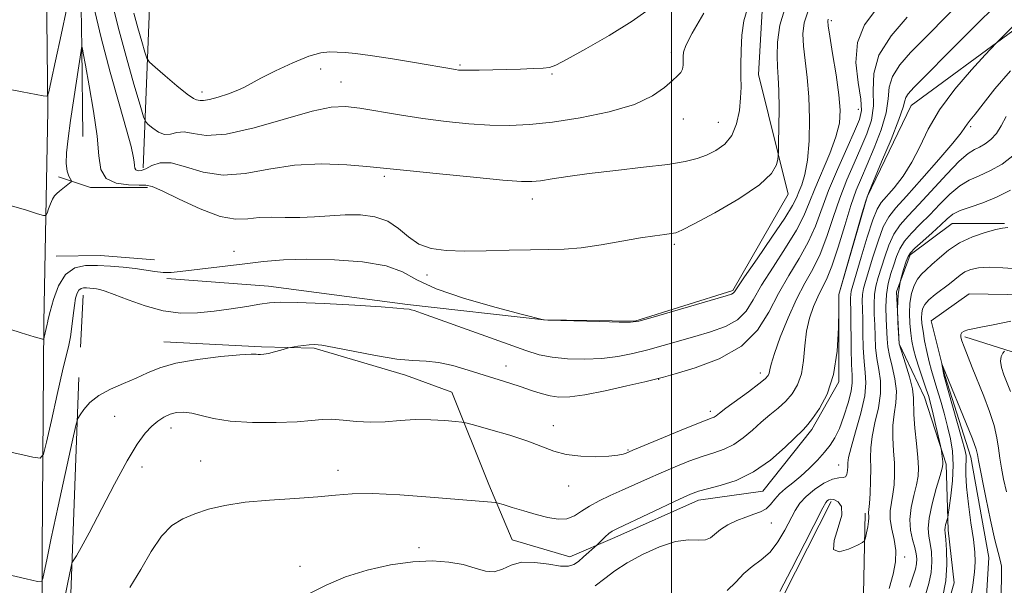
# Model space of a CAD drawing. Extents: x 2127300 to 2130200, y 354800 to 357700.
# Drawn here: x 2128372 to 2128565, y 356037 to 356148 of the extents above; entities that cross this region are included whole.
import ezdxf

# ---------------------------------------------------------------- set-up
doc = ezdxf.new("R2010")
doc.units = 0
doc.header["$MEASUREMENT"] = 0
doc.linetypes.add('rvrstm', pattern=[117.1, 50, -3.9, 0.5, -3.9, 0.5, -3.9, 0.5, -3.9, 50])
for name, color, linetype, lineweight in [('32000', 7, 'Continuous', 0), ('DTM HARD BREAKLINE', 7, 'Continuous', 0), ('DTM SPOT ELEVATION', 2, 'Continuous', 13), ('INDEX CONTOUR', 41, 'Continuous', 13), ('INTERMEDIATE CONTOUR', 44, 'Continuous', 0), ('STREAM - RIVER SINGLE LINE', 142, 'rvrstm', 0)]:
    doc.layers.add(name, color=color, linetype=linetype, lineweight=lineweight)

msp = doc.modelspace()

# ---------------------------------------------------------------- linework, layer by layer
at = {"layer": '32000', "flags": 128}
msp.add_lwpolyline([(2128500, 357500), (2128500, 355000)], dxfattribs=at)
at = {"layer": 'DTM HARD BREAKLINE'}
for points in [[(2128396.431, 356118.709, 898.485), (2128397.737, 356151.867, 904.015), (2128395.714, 356204.048, 911.225), (2128394.204, 356255.201, 916.685), (2128393.709, 356285.018, 922.075), (2128393.737, 356328.972, 925.925), (2128391.952, 356352.879, 925.855), (2128387.333, 356365.22, 925.015), (2128387.08, 356371.132, 924.665)], [(2128382.53, 356364.51, 919.62), (2128382.1, 356333.92, 916.7), (2128381.23, 356300.94, 912.7), (2128382.22, 356275.02, 910.76), (2128382.24, 356251.03, 908.68), (2128382.28, 356222.6, 904.91), (2128382.4, 356194.96, 901.54), (2128384, 356165.84, 898.27), (2128384.43, 356142.26, 895.97), (2128384.59, 356124.88, 894.96)], [(2128377.39, 356165.91, 901.41), (2128377.79, 356129.99, 897.72), (2128376.99, 356088.41, 894.28), (2128376.65, 356043.97, 890.5), (2128376.56, 356000.03, 887.14), (2128375.64, 355954.72, 883.34), (2128375.67, 355910.34, 880.09), (2128376.66, 355861.27, 876.35), (2128384.31, 355857.03, 874.05), (2128391.82, 355854.96, 873.22), (2128411.93, 355863.29, 872.34), (2128440.79, 355876.46, 871.59), (2128467.24, 355885.62, 870.8), (2128491.31, 355894.83, 870.4), (2128524.4, 355905.76, 870.54), (2128556.04, 355919.14, 871.4), (2128574.28, 355927.47, 871.4), (2128593.14, 355938.76, 873.26), (2128608.94, 355952.02, 875.78), (2128634.07, 355975.1, 879.2), (2128652.78, 355995.29, 882.12), (2128673.19, 356022.1, 885.84), (2128689.56, 356048.04, 889.5), (2128698.19, 356063.62, 890.53)], [(2128679.72, 356155.27, 876.8), (2128670.05, 356140.36, 876.2), (2128657.27, 356126.83, 875.5), (2128643.3, 356104.22, 875.5), (2128633.61, 356088.58, 876.94), (2128616.39, 356076.46, 877.95), (2128598.31, 356075.83, 877.13), (2128577.06, 356079.43, 874.42), (2128557.46, 356085.63, 870.32)], [(2128401.094, 356097.039, 893.725), (2128421.002, 356095.514, 892.675), (2128448.216, 356091.969, 892.185), (2128474.926, 356088.928, 894.005), (2128492.818, 356088.665, 894.075), (2128511.974, 356094.701, 894.215), (2128522.822, 356113.594, 895.335), (2128517.041, 356137.034, 897.365), (2128517.806, 356150.642, 897.295)], [(2128400.467, 356084.666, 890.785), (2128419.618, 356083.646, 890.225), (2128429.95, 356083.387, 889.805), (2128447.839, 356078.084, 889.525), (2128456.909, 356074.802, 888.685), (2128464.206, 356056.653, 886.585), (2128468.735, 356045.814, 884.765), (2128480.073, 356042.531, 884.625), (2128488.895, 356046.305, 883.575), (2128505.28, 356053.603, 883.435), (2128517.882, 356055.359, 883.155), (2128527.465, 356067.449, 883.645), (2128532.763, 356076.77, 883.995), (2128532.774, 356093.906, 883.995), (2128538.33, 356113.055, 883.925), (2128546.91, 356130.942, 883.225), (2128566.827, 356145.545, 881.755), (2128585.982, 356149.313, 879.725), (2128601.857, 356147.035, 879.585), (2128617.734, 356148.285, 879.725)], [(2128379.87, 356116.94, 896.28), (2128386.09, 356114.89, 895.61), (2128397.27, 356114.9, 895.75)], [(2128507.38, 355905.32, 868.52), (2128500.39, 355905.06, 868.79), (2128496.81, 355905.89, 869.36), (2128493.31, 355912.42, 869.36), (2128495.15, 355920.62, 869.44), (2128504.16, 355932.5, 869.52), (2128511, 355943.11, 869.52), (2128517.32, 355953.5, 869.23), (2128523.68, 355966.13, 869.23), (2128529.92, 355978.84, 869.96), (2128536.85, 355987.43, 869.42), (2128541.37, 355999.16, 869.11), (2128546.78, 356011.27, 869.11), (2128551.78, 356025.11, 869.11), (2128555.39, 356037.44, 869.37), (2128554.2, 356047.76, 869.58), (2128553.82, 356060.69, 871.73), (2128549.55, 356073.79, 872.85), (2128544.6, 356084.21, 874.01), (2128544.07, 356094.45, 873.8), (2128546.75, 356101.71, 873.73), (2128554.96, 356107.84, 873.13), (2128565.25, 356107.85, 872.21)], [(2128379.4, 356101.41, 894.81), (2128388.05, 356101.52, 894.81), (2128398.65, 356100.67, 894.81)], [(2128384.66, 356093.78, 891.35), (2128384.14, 356083.58, 891.17)], [(2128383.442, 355862.662, 874.405), (2128380.679, 355878.288, 877.065), (2128379.444, 355916.845, 879.865), (2128380.233, 355969.261, 883.435), (2128382.291, 356035.285, 887.565), (2128383.83, 356077.62, 890.575)], [(2128531.236, 356053.335, 877.625), (2128519.63, 356030.41, 877.625), (2128512.318, 356024.114, 878.465), (2128492.916, 356028.915, 878.325), (2128475.774, 356019.349, 878.605), (2128470.473, 356004.736, 878.045), (2128467.69, 355987.35, 876.785), (2128465.911, 355963.663, 874.265), (2128460.093, 355929.394, 872.305), (2128454.529, 355897.645, 872.025), (2128454.271, 355888.573, 870.555)], [(2128493.731, 355938.218, 871.675), (2128514.413, 355966.177, 873.565), (2128526.777, 355991.874, 875.735), (2128537.383, 356025.636, 876.855), (2128537.903, 356051.088, 878.325)]]:
    msp.add_polyline3d(points, dxfattribs=at)
at = {"layer": 'DTM SPOT ELEVATION'}
for p in [(2128531.296, 356147.584, 891.695), (2128499.97, 356141.37, 900.4), (2128458.51, 356138.88, 902.2), (2128431.24, 356138.12, 901.3), (2128476.57, 356137.13, 901.8), (2128435.23, 356135.52, 900.8), (2128407.94, 356133.58, 902.5), (2128536.57, 356130.16, 890.9), (2128502.32, 356128.33, 899.3), (2128509.13, 356127.63, 898.9), (2128558.61, 356126.78, 879.7), (2128443.69, 356117.04, 897.7), (2128472.7, 356112.61, 897.4), (2128414.22, 356102.34, 894.7), (2128500.524, 356103.755, 895.685), (2128452.07, 356097.76, 895.4), (2128467.55, 356079.93, 890.8), (2128497.483, 356077.296, 889.945), (2128517.392, 356078.544, 888.545), (2128390.89, 356070.05, 889.2), (2128507.559, 356070.99, 888.405), (2128401.87, 356067.74, 887.4), (2128476.813, 356068.237, 888.545), (2128491.426, 356063.44, 888.125), (2128396.24, 356060.08, 887.3), (2128407.7, 356061.26, 886.9), (2128532.71, 356060.47, 880.8), (2128434.65, 356059.48, 886.6), (2128479.83, 356056.391, 887.495), (2128519.52, 356049.16, 881.3), (2128450.52, 356044.29, 884.3), (2128545.69, 356042.48, 875.6), (2128427.17, 356040.65, 884.5)]:
    msp.add_point(p, dxfattribs=at)
at = {"layer": 'INDEX CONTOUR'}
for points in [[(2128390.247, 356151.66, 900), (2128391.552, 356146.286, 900), (2128393.093, 356140.532, 900), (2128394.627, 356135.142, 900), (2128395.84, 356131.006, 900), (2128396.532, 356128.724, 900), (2128396.95, 356127.74, 900), (2128397.453, 356127.214, 900), (2128398.309, 356126.5, 900), (2128399.432, 356125.744, 900), (2128400.645, 356125.289, 900), (2128401.824, 356125.354, 900), (2128403.048, 356125.649, 900), (2128404.447, 356125.756, 900), (2128406.214, 356125.428, 900), (2128408.799, 356125.093, 900), (2128412.712, 356125.35, 900), (2128418.169, 356126.58, 900), (2128429.544, 356129.832, 900), (2128433.308, 356130.62, 900), (2128436.099, 356130.735, 900), (2128438.899, 356130.396, 900), (2128446.697, 356129.097, 900), (2128451.248, 356128.4, 900), (2128455.819, 356127.817, 900), (2128460.244, 356127.381, 900), (2128464.384, 356127.11, 900), (2128468.214, 356127.027, 900), (2128472.14, 356127.192, 900), (2128476.679, 356127.672, 900), (2128482.107, 356128.514, 900), (2128487.753, 356129.689, 900), (2128492.709, 356131.151, 900), (2128496.278, 356132.815, 900), (2128498.627, 356134.462, 900), (2128500.137, 356135.835, 900), (2128501.139, 356136.765, 900), (2128501.77, 356137.417, 900), (2128502.116, 356138.042, 900), (2128502.262, 356138.828, 900), (2128502.285, 356139.715, 900), (2128502.26, 356140.577, 900), (2128502.313, 356141.417, 900), (2128502.776, 356142.732, 900), (2128504.034, 356145.143, 900), (2128506.34, 356149.04, 900)], [(2128369.57, 356039.083, 890), (2128373.514, 356038.16, 890), (2128375.717, 356037.678, 890), (2128376.569, 356037.708, 890), (2128376.799, 356038.274, 890), (2128377.04, 356039.503, 890), (2128377.537, 356041.921, 890), (2128378.436, 356046.154, 890), (2128379.794, 356052.423, 890), (2128382.549, 356065.026, 890), (2128383.263, 356068.228, 890), (2128383.66, 356069.609, 890), (2128384.077, 356070.353, 890), (2128384.814, 356071.404, 890), (2128386.002, 356072.748, 890), (2128387.732, 356074.13, 890), (2128390.02, 356075.351, 890), (2128392.587, 356076.441, 890), (2128395.078, 356077.484, 890), (2128397.298, 356078.538, 890), (2128399.688, 356079.556, 890), (2128402.85, 356080.462, 890), (2128407.102, 356081.193, 890), (2128411.647, 356081.73, 890), (2128415.404, 356082.065, 890), (2128417.584, 356082.205, 890), (2128418.561, 356082.215, 890), (2128419, 356082.175, 890), (2128419.465, 356082.157, 890), (2128420.12, 356082.209, 890), (2128421.028, 356082.37, 890), (2128422.198, 356082.658, 890), (2128423.409, 356082.995, 890), (2128424.952, 356083.444, 890), (2128425.331, 356083.534, 890), (2128426.743, 356083.771, 890), (2128427.869, 356083.94, 890), (2128428.995, 356084.074, 890), (2128430.029, 356084.109, 890), (2128431.441, 356083.957, 890), (2128433.839, 356083.523, 890), (2128437.576, 356082.772, 890), (2128441.979, 356081.926, 890), (2128446.119, 356081.266, 890), (2128449.315, 356080.977, 890), (2128451.869, 356080.853, 890), (2128454.334, 356080.594, 890), (2128457.126, 356079.976, 890), (2128460.13, 356079.105, 890), (2128468.293, 356076.533, 890), (2128470.53, 356075.811, 890), (2128472.565, 356075.125, 890), (2128474.437, 356074.522, 890), (2128476.183, 356074.066, 890), (2128477.916, 356073.822, 890), (2128480.025, 356073.866, 890), (2128482.971, 356074.274, 890), (2128486.967, 356075.063, 890), (2128491.23, 356076.008, 890), (2128494.73, 356076.82, 890), (2128496.818, 356077.317, 890), (2128498.38, 356077.724, 890), (2128500.684, 356078.37, 890), (2128504.588, 356079.535, 890), (2128509.322, 356081.32, 890), (2128513.705, 356083.776, 890), (2128516.853, 356086.895, 890), (2128519.069, 356090.434, 890), (2128520.953, 356094.086, 890), (2128522.961, 356097.602, 890), (2128524.985, 356100.955, 890), (2128526.774, 356104.174, 890), (2128528.17, 356107.323, 890), (2128530.766, 356114.275, 890), (2128532.484, 356118.413, 890), (2128534.298, 356122.509, 890), (2128535.841, 356125.901, 890), (2128536.815, 356128.183, 890), (2128537.204, 356129.987, 890), (2128537.058, 356132.202, 890), (2128536.52, 356135.462, 890), (2128536.1, 356139.382, 890), (2128536.398, 356143.321, 890), (2128537.82, 356146.762, 890), (2128539.996, 356149.68, 890)], [(2128510.892, 356035.936, 880), (2128512.606, 356037.533, 880), (2128514.127, 356039.219, 880), (2128515.793, 356040.604, 880), (2128517.557, 356041.894, 880), (2128519.277, 356043.44, 880), (2128520.83, 356045.473, 880), (2128522.173, 356047.743, 880), (2128524.195, 356051.607, 880), (2128525.122, 356053.032, 880), (2128526.334, 356054.354, 880), (2128527.997, 356055.703, 880), (2128529.854, 356056.907, 880), (2128531.541, 356057.722, 880), (2128532.774, 356058.005, 880), (2128533.584, 356058.026, 880), (2128534.077, 356058.152, 880), (2128534.355, 356058.656, 880), (2128534.482, 356059.413, 880), (2128534.513, 356060.201, 880), (2128534.527, 356060.922, 880), (2128534.683, 356061.98, 880), (2128535.162, 356063.905, 880), (2128536.053, 356067.001, 880), (2128537.07, 356070.663, 880), (2128537.838, 356074.061, 880), (2128538.082, 356076.602, 880), (2128537.955, 356078.646, 880), (2128537.714, 356080.786, 880), (2128537.563, 356083.443, 880), (2128537.496, 356086.333, 880), (2128537.454, 356088.995, 880), (2128537.397, 356091.077, 880), (2128537.365, 356092.654, 880), (2128537.42, 356093.908, 880), (2128537.618, 356095.053, 880), (2128538, 356096.435, 880), (2128539.445, 356101.241, 880), (2128540.439, 356104.37, 880), (2128541.479, 356107.142, 880), (2128542.541, 356109.128, 880), (2128543.931, 356110.879, 880), (2128546.041, 356113.188, 880), (2128549.058, 356116.56, 880), (2128552.357, 356120.341, 880), (2128555.112, 356123.586, 880), (2128556.719, 356125.597, 880), (2128557.476, 356126.661, 880), (2128557.906, 356127.31, 880), (2128558.477, 356128.045, 880), (2128559.448, 356129.241, 880), (2128561.024, 356131.24, 880), (2128563.358, 356134.228, 880), (2128566.403, 356137.754, 880)], [(2128553.06, 356034.464, 870), (2128553.698, 356037.78, 870), (2128553.935, 356040.992, 870), (2128553.878, 356043.798, 870), (2128553.709, 356045.906, 870), (2128553.579, 356047.139, 870), (2128553.528, 356047.779, 870), (2128553.567, 356048.226, 870), (2128553.693, 356048.785, 870), (2128554.101, 356050.237, 870), (2128554.199, 356050.811, 870), (2128554.389, 356052.108, 870), (2128554.711, 356054.443, 870), (2128555.036, 356057.424, 870), (2128555.194, 356060.482, 870), (2128555.055, 356063.182, 870), (2128554.655, 356065.627, 870), (2128554.073, 356068.057, 870), (2128553.386, 356070.629, 870), (2128552.667, 356073.18, 870), (2128551.99, 356075.468, 870), (2128550.9, 356078.994, 870), (2128550.434, 356080.727, 870), (2128549.984, 356082.733, 870), (2128549.578, 356084.826, 870), (2128549.257, 356086.724, 870), (2128549.055, 356088.213, 870), (2128548.974, 356089.355, 870), (2128549.01, 356090.281, 870), (2128549.179, 356091.111, 870), (2128549.592, 356091.938, 870), (2128550.381, 356092.843, 870), (2128551.61, 356093.878, 870), (2128554.452, 356096.012, 870), (2128556.523, 356097.688, 870), (2128557.481, 356098.318, 870), (2128558.625, 356098.811, 870), (2128560.136, 356099.135, 870), (2128562.196, 356099.25, 870), (2128564.873, 356099.146, 870), (2128567.77, 356098.934, 870)], [(2128566.478, 356088.677, 870), (2128563.016, 356087.95, 870), (2128560.596, 356087.475, 870), (2128559.024, 356087.205, 870), (2128558.013, 356087.003, 870), (2128557.319, 356086.754, 870), (2128556.875, 356086.437, 870), (2128556.658, 356086.056, 870)], [(2128556.658, 356086.056, 870), (2128556.653, 356085.58, 870), (2128556.867, 356084.849, 870), (2128557.317, 356083.668, 870), (2128558.91, 356079.6, 870), (2128561.177, 356073.956, 870), (2128562.315, 356070.976, 870), (2128563.215, 356068.212, 870), (2128563.749, 356065.843, 870), (2128564.042, 356063.774, 870), (2128564.28, 356061.841, 870), (2128564.614, 356059.882, 870), (2128565.058, 356057.736, 870), (2128565.593, 356055.244, 870)]]:
    msp.add_polyline3d(points, dxfattribs=at)
at = {"layer": 'INTERMEDIATE CONTOUR'}
for points in [[(2128370.655, 356111.297, 896), (2128373.596, 356110.406, 896), (2128375.742, 356109.727, 896), (2128376.91, 356109.38, 896), (2128377.396, 356109.412, 896), (2128377.615, 356109.85, 896), (2128377.905, 356110.673, 896), (2128378.284, 356111.674, 896), (2128378.689, 356112.595, 896), (2128379.083, 356113.251, 896), (2128379.514, 356113.729, 896), (2128380.055, 356114.185, 896), (2128382.021, 356115.733, 896), (2128382.327, 356115.995, 896), (2128382.374, 356116.196, 896), (2128381.875, 356117.091, 896), (2128381.53, 356118.071, 896), (2128381.33, 356119.564, 896), (2128381.4, 356121.673, 896), (2128381.715, 356124.462, 896), (2128382.216, 356127.983, 896), (2128384.423, 356142.557, 896), (2128384.534, 356142.073, 896), (2128384.711, 356141.166, 896), (2128385.143, 356138.879, 896), (2128385.887, 356134.823, 896), (2128386.732, 356129.808, 896), (2128387.4, 356124.937, 896), (2128387.748, 356121.112, 896), (2128388.173, 356118.398, 896), (2128389.208, 356116.657, 896), (2128391.178, 356115.728, 896), (2128393.568, 356115.373, 896), (2128395.655, 356115.332, 896), (2128396.988, 356115.336, 896), (2128398.193, 356115.066, 896), (2128400.171, 356114.194, 896), (2128403.515, 356112.557, 896), (2128407.604, 356110.666, 896), (2128411.509, 356109.198, 896), (2128414.539, 356108.642, 896), (2128416.931, 356108.724, 896), (2128419.159, 356108.984, 896), (2128421.603, 356109.062, 896), (2128424.279, 356109.014, 896), (2128427.112, 356109.001, 896), (2128430.035, 356109.136, 896), (2128433.013, 356109.345, 896), (2128436.022, 356109.509, 896), (2128439.014, 356109.498, 896), (2128441.851, 356109.151, 896), (2128444.373, 356108.299, 896), (2128446.496, 356106.874, 896), (2128448.435, 356105.22, 896), (2128450.48, 356103.781, 896), (2128452.895, 356102.899, 896), (2128455.834, 356102.503, 896), (2128459.423, 356102.416, 896), (2128463.675, 356102.478, 896), (2128468.156, 356102.595, 896), (2128472.317, 356102.687, 896), (2128475.791, 356102.712, 896), (2128478.935, 356102.784, 896), (2128482.286, 356103.056, 896), (2128486.193, 356103.621, 896), (2128490.264, 356104.334, 896), (2128493.918, 356104.992, 896), (2128496.698, 356105.436, 896), (2128498.643, 356105.695, 896), (2128499.917, 356105.844, 896), (2128500.796, 356106.008, 896), (2128502.009, 356106.516, 896), (2128504.403, 356107.748, 896), (2128508.454, 356109.926, 896), (2128513.179, 356112.651, 896), (2128517.228, 356115.369, 896), (2128519.583, 356117.618, 896), (2128520.563, 356119.305, 896), (2128520.818, 356120.429, 896), (2128520.897, 356121.111, 896), (2128520.936, 356121.948, 896), (2128520.968, 356123.658, 896), (2128521.013, 356126.686, 896), (2128521.041, 356130.391, 896), (2128521.01, 356133.863, 896), (2128520.895, 356136.443, 896), (2128520.754, 356138.494, 896), (2128520.663, 356140.635, 896), (2128520.734, 356143.364, 896), (2128521.213, 356146.692, 896), (2128522.38, 356150.514, 896)], [(2128386.693, 356150.549, 898), (2128388.22, 356144.177, 898), (2128389.991, 356137.499, 898), (2128391.744, 356131.252, 898), (2128393.176, 356126.207, 898), (2128394.061, 356122.909, 898), (2128394.499, 356121.007, 898), (2128394.668, 356119.925, 898), (2128394.736, 356119.178, 898), (2128394.819, 356118.648, 898), (2128395.021, 356118.308, 898), (2128395.431, 356118.146, 898), (2128396.077, 356118.207, 898), (2128396.972, 356118.554, 898), (2128398.152, 356119.165, 898), (2128399.746, 356119.687, 898), (2128401.908, 356119.683, 898), (2128404.746, 356118.906, 898), (2128408.187, 356117.869, 898), (2128412.111, 356117.274, 898), (2128416.42, 356117.605, 898), (2128421.093, 356118.47, 898), (2128426.13, 356119.257, 898), (2128431.413, 356119.504, 898), (2128436.365, 356119.333, 898), (2128440.292, 356119.017, 898), (2128442.86, 356118.759, 898), (2128448.752, 356118.118, 898), (2128454.487, 356117.533, 898), (2128461.145, 356116.879, 898), (2128466.935, 356116.337, 898), (2128470.551, 356116.055, 898), (2128472.635, 356116.027, 898), (2128474.315, 356116.214, 898), (2128476.559, 356116.573, 898), (2128479.685, 356117.058, 898), (2128483.853, 356117.624, 898), (2128489.037, 356118.225, 898), (2128494.481, 356118.832, 898), (2128499.245, 356119.415, 898), (2128502.642, 356119.965, 898), (2128504.989, 356120.542, 898), (2128506.857, 356121.228, 898), (2128508.688, 356122.113, 898), (2128510.405, 356123.342, 898), (2128511.806, 356125.073, 898), (2128512.74, 356127.372, 898), (2128513.272, 356129.951, 898), (2128513.522, 356132.434, 898), (2128513.599, 356134.568, 898), (2128513.589, 356136.602, 898), (2128513.567, 356138.908, 898), (2128513.609, 356141.722, 898), (2128513.787, 356144.739, 898), (2128514.171, 356147.52, 898), (2128514.816, 356149.737, 898)], [(2128368.247, 356087.778, 894), (2128372.509, 356086.427, 894), (2128375.1, 356085.626, 894), (2128376.3, 356085.277, 894), (2128376.724, 356085.171, 894), (2128376.897, 356085.149, 894), (2128376.983, 356085.242, 894), (2128377.055, 356085.531, 894), (2128377.627, 356088.07, 894), (2128377.679, 356088.379, 894), (2128377.832, 356089.092, 894), (2128378.193, 356090.549, 894), (2128378.855, 356092.906, 894), (2128379.863, 356095.593, 894), (2128381.251, 356097.854, 894), (2128383.032, 356099.123, 894), (2128385.145, 356099.578, 894), (2128387.505, 356099.585, 894), (2128390.018, 356099.452, 894), (2128392.529, 356099.247, 894), (2128394.872, 356098.983, 894), (2128398.718, 356098.405, 894), (2128400.345, 356098.238, 894), (2128401.923, 356098.239, 894), (2128403.719, 356098.396, 894), (2128416.34, 356099.941, 894), (2128420.029, 356100.358, 894), (2128423.963, 356100.678, 894), (2128428.538, 356100.827, 894), (2128433.926, 356100.734, 894), (2128439.409, 356100.332, 894), (2128444.047, 356099.551, 894), (2128447.283, 356098.353, 894), (2128450.098, 356096.809, 894), (2128453.858, 356095.018, 894), (2128459.421, 356093.111, 894), (2128465.619, 356091.34, 894), (2128470.776, 356089.987, 894), (2128474.865, 356088.932, 894), (2128474.99, 356088.923, 894), (2128475.772, 356088.894, 894), (2128485.961, 356088.588, 894), (2128489.706, 356088.487, 894), (2128491.955, 356088.473, 894), (2128493.586, 356088.7, 894), (2128495.909, 356089.341, 894), (2128510.692, 356093.663, 894), (2128511.726, 356093.985, 894), (2128512.062, 356094.144, 894), (2128512.292, 356094.402, 894), (2128514.303, 356097.35, 894), (2128516.765, 356100.916, 894), (2128519.663, 356105.136, 894), (2128522.17, 356108.887, 894), (2128523.678, 356111.337, 894), (2128524.438, 356112.829, 894), (2128524.917, 356113.997, 894), (2128525.481, 356115.413, 894), (2128526.093, 356117.4, 894), (2128526.614, 356120.218, 894), (2128526.927, 356123.993, 894), (2128527.015, 356128.31, 894), (2128526.881, 356132.617, 894), (2128526.553, 356136.461, 894), (2128526.153, 356139.772, 894), (2128525.826, 356142.58, 894), (2128525.715, 356144.956, 894), (2128525.969, 356147.154, 894), (2128526.736, 356149.475, 894)], [(2128368.315, 356134.462, 898), (2128372.702, 356133.602, 898), (2128375.46, 356133.081, 898), (2128376.837, 356132.843, 898), (2128377.405, 356132.761, 898), (2128377.68, 356132.843, 898), (2128377.946, 356133.624, 898), (2128378.434, 356135.777, 898), (2128379.296, 356139.707, 898), (2128380.391, 356144.76, 898), (2128381.504, 356150.021, 898)], [(2128393.86, 356036.495, 886), (2128395.958, 356040.044, 886), (2128397.996, 356043.565, 886), (2128400.008, 356046.544, 886), (2128402.043, 356048.611, 886), (2128404.19, 356049.964, 886), (2128406.552, 356050.94, 886), (2128409.247, 356051.812, 886), (2128412.469, 356052.587, 886), (2128416.433, 356053.203, 886), (2128421.193, 356053.629, 886), (2128426.174, 356053.94, 886), (2128430.64, 356054.241, 886), (2128434.147, 356054.593, 886), (2128437.4, 356054.88, 886), (2128441.396, 356054.943, 886), (2128446.762, 356054.681, 886), (2128452.657, 356054.228, 886), (2128461.488, 356053.468, 886), (2128465.467, 356053.169, 886), (2128466.031, 356053.044, 886), (2128467.01, 356052.741, 886), (2128468.747, 356052.192, 886), (2128471.013, 356051.496, 886), (2128473.439, 356050.789, 886), (2128475.711, 356050.209, 886), (2128477.736, 356049.891, 886), (2128479.478, 356049.971, 886), (2128480.947, 356050.53, 886), (2128482.338, 356051.426, 886), (2128483.892, 356052.464, 886), (2128485.788, 356053.489, 886), (2128487.972, 356054.502, 886), (2128490.328, 356055.546, 886), (2128495.284, 356057.807, 886), (2128497.919, 356058.991, 886), (2128500.667, 356060.169, 886), (2128503.402, 356061.263, 886), (2128505.969, 356062.186, 886), (2128508.253, 356062.904, 886), (2128510.301, 356063.601, 886), (2128512.204, 356064.516, 886), (2128514.037, 356065.812, 886), (2128515.821, 356067.347, 886), (2128517.563, 356068.902, 886), (2128519.26, 356070.313, 886), (2128520.872, 356071.636, 886), (2128522.35, 356072.98, 886), (2128523.644, 356074.46, 886), (2128524.692, 356076.207, 886), (2128525.43, 356078.354, 886), (2128525.842, 356080.968, 886), (2128526.106, 356083.84, 886), (2128526.444, 356086.693, 886), (2128527.026, 356089.291, 886), (2128527.792, 356091.559, 886), (2128528.631, 356093.462, 886), (2128529.462, 356095.069, 886), (2128530.346, 356096.871, 886), (2128531.377, 356099.46, 886), (2128532.607, 356103.19, 886), (2128533.916, 356107.442, 886), (2128535.143, 356111.357, 886), (2128536.186, 356114.331, 886), (2128537.179, 356116.785, 886), (2128538.318, 356119.398, 886), (2128539.705, 356122.645, 886), (2128541.069, 356126.199, 886), (2128542.048, 356129.529, 886), (2128542.434, 356132.246, 886), (2128542.645, 356134.519, 886), (2128543.257, 356136.658, 886), (2128544.7, 356138.919, 886), (2128546.827, 356141.337, 886), (2128549.347, 356143.894, 886), (2128554.73, 356149.291, 886)], [(2128394.633, 356149.066, 902), (2128395.407, 356146.178, 902), (2128396.176, 356143.473, 902), (2128396.785, 356141.398, 902), (2128397.177, 356140.213, 902), (2128397.7, 356139.447, 902), (2128398.802, 356138.442, 902), (2128400.746, 356136.754, 902), (2128403.057, 356134.785, 902), (2128405.073, 356133.149, 902), (2128406.3, 356132.298, 902), (2128406.909, 356132.039, 902), (2128407.241, 356132.015, 902), (2128407.614, 356131.956, 902), (2128408.266, 356131.935, 902), (2128409.414, 356132.109, 902), (2128411.165, 356132.585, 902), (2128413.171, 356133.251, 902), (2128414.976, 356133.942, 902), (2128416.302, 356134.559, 902), (2128419.487, 356136.287, 902), (2128422.378, 356137.743, 902), (2128425.765, 356139.321, 902), (2128428.915, 356140.599, 902), (2128431.278, 356141.266, 902), (2128433.02, 356141.455, 902), (2128434.486, 356141.41, 902), (2128436.031, 356141.319, 902), (2128438.049, 356141.137, 902), (2128440.944, 356140.766, 902), (2128444.896, 356140.153, 902), (2128449.202, 356139.432, 902), (2128457.615, 356137.97, 902), (2128458.242, 356137.888, 902), (2128459.031, 356137.846, 902), (2128460.299, 356137.843, 902), (2128462.27, 356137.876, 902), (2128470.374, 356138.087, 902), (2128472.894, 356138.166, 902), (2128474.829, 356138.247, 902), (2128476.075, 356138.385, 902), (2128477.332, 356138.862, 902), (2128479.502, 356140.014, 902), (2128483.18, 356142.054, 902), (2128487.749, 356144.683, 902), (2128492.288, 356147.477, 902), (2128496.075, 356150.125, 902)], [(2128428.754, 356035.177, 884), (2128432.293, 356036.944, 884), (2128436.06, 356038.563, 884), (2128440.359, 356039.911, 884), (2128444.904, 356040.918, 884), (2128449.263, 356041.524, 884), (2128453.084, 356041.693, 884), (2128456.352, 356041.482, 884), (2128459.131, 356040.97, 884), (2128461.49, 356040.281, 884), (2128463.505, 356039.704, 884), (2128465.253, 356039.574, 884), (2128466.847, 356040.085, 884), (2128468.535, 356040.874, 884), (2128470.6, 356041.44, 884), (2128473.191, 356041.425, 884), (2128475.914, 356041.056, 884), (2128478.244, 356040.701, 884), (2128479.804, 356040.663, 884), (2128480.834, 356040.975, 884), (2128481.723, 356041.604, 884), (2128482.76, 356042.483, 884), (2128485.427, 356044.885, 884), (2128486.306, 356045.768, 884), (2128486.998, 356046.437, 884), (2128487.684, 356047.046, 884), (2128488.333, 356047.502, 884), (2128489.371, 356048.038, 884), (2128501.519, 356053.773, 884), (2128503.688, 356054.76, 884), (2128505.251, 356055.352, 884), (2128506.998, 356055.83, 884), (2128509.526, 356056.465, 884), (2128512.669, 356057.492, 884), (2128516.067, 356059.132, 884), (2128519.373, 356061.469, 884), (2128522.277, 356064.021, 884), (2128525.82, 356067.483, 884), (2128526.688, 356068.41, 884), (2128527.611, 356069.583, 884), (2128528.961, 356071.54, 884), (2128530.479, 356074.406, 884), (2128531.746, 356078.205, 884), (2128532.453, 356082.797, 884), (2128532.716, 356087.392, 884), (2128532.756, 356091.039, 884), (2128532.764, 356093.905, 884), (2128537.332, 356109.898, 884), (2128538.036, 356112.29, 884), (2128538.619, 356113.923, 884), (2128539.556, 356116.146, 884), (2128541.149, 356119.876, 884), (2128543.002, 356124.305, 884), (2128544.543, 356128.193, 884), (2128545.361, 356130.608, 884), (2128545.682, 356131.854, 884), (2128545.89, 356132.538, 884), (2128546.367, 356133.245, 884), (2128547.481, 356134.446, 884), (2128556.693, 356143.747, 884), (2128560.217, 356147.284, 884), (2128562.854, 356149.896, 884)], [(2128368.995, 356063.364, 892), (2128372.292, 356062.599, 892), (2128374.821, 356062.037, 892), (2128376.23, 356061.857, 892), (2128376.93, 356062.617, 892), (2128377.521, 356064.966, 892), (2128378.453, 356069.217, 892), (2128379.588, 356074.33, 892), (2128380.636, 356078.926, 892), (2128381.852, 356083.959, 892), (2128382.181, 356085.639, 892), (2128382.459, 356087.639, 892), (2128382.714, 356089.792, 892), (2128382.956, 356091.74, 892), (2128383.201, 356093.196, 892), (2128383.479, 356094.178, 892), (2128383.824, 356094.779, 892), (2128384.261, 356095.091, 892), (2128384.779, 356095.202, 892), (2128385.358, 356095.204, 892), (2128385.978, 356095.17, 892), (2128386.621, 356095.114, 892), (2128387.268, 356095.034, 892), (2128387.965, 356094.901, 892), (2128389.013, 356094.583, 892), (2128390.774, 356093.924, 892), (2128393.48, 356092.854, 892), (2128396.828, 356091.657, 892), (2128400.381, 356090.705, 892), (2128403.795, 356090.28, 892), (2128407.089, 356090.309, 892), (2128410.374, 356090.629, 892), (2128413.685, 356091.088, 892), (2128416.77, 356091.581, 892), (2128419.302, 356092.013, 892), (2128421.19, 356092.304, 892), (2128423.276, 356092.426, 892), (2128426.64, 356092.366, 892), (2128431.913, 356092.127, 892), (2128437.929, 356091.797, 892), (2128443.08, 356091.479, 892), (2128446.154, 356091.257, 892), (2128447.543, 356091.127, 892), (2128448.589, 356091.007, 892), (2128448.948, 356090.935, 892), (2128449.571, 356090.751, 892), (2128450.96, 356090.276, 892), (2128453.697, 356089.301, 892), (2128467.944, 356084.148, 892), (2128471.416, 356082.904, 892), (2128474.053, 356082.099, 892), (2128476.6, 356081.603, 892), (2128479.623, 356081.315, 892), (2128482.977, 356081.233, 892), (2128486.338, 356081.38, 892), (2128489.461, 356081.768, 892), (2128492.408, 356082.354, 892), (2128495.319, 356083.081, 892), (2128498.309, 356083.897, 892), (2128504.513, 356085.672, 892), (2128507.64, 356086.599, 892), (2128510.524, 356087.653, 892), (2128512.884, 356088.96, 892), (2128514.573, 356090.649, 892), (2128515.98, 356092.856, 892), (2128517.628, 356095.718, 892), (2128519.863, 356099.259, 892), (2128522.324, 356103.045, 892), (2128524.472, 356106.53, 892), (2128525.932, 356109.347, 892), (2128526.98, 356111.857, 892), (2128528.055, 356114.6, 892), (2128530.969, 356121.527, 892), (2128532.207, 356124.828, 892), (2128532.889, 356127.513, 892), (2128533.044, 356130.039, 892), (2128532.78, 356133.064, 892), (2128532.22, 356136.98, 892), (2128531.554, 356141.113, 892), (2128530.988, 356144.524, 892), (2128530.681, 356146.526, 892), (2128530.606, 356147.438, 892), (2128530.693, 356147.834, 892)], [(2128380.819, 356033.161, 888), (2128381.613, 356037.142, 888), (2128382.337, 356040.598, 888), (2128382.474, 356041.184, 888), (2128382.609, 356041.528, 888), (2128383.351, 356042.701, 888), (2128384.28, 356044.304, 888), (2128385.85, 356047.216, 888), (2128390.802, 356056.732, 888), (2128393.311, 356061.343, 888), (2128395.295, 356064.609, 888), (2128396.835, 356066.71, 888), (2128398.122, 356068.089, 888), (2128399.325, 356069.117, 888), (2128400.511, 356069.89, 888), (2128401.722, 356070.431, 888), (2128403.003, 356070.757, 888), (2128404.402, 356070.841, 888), (2128405.97, 356070.647, 888), (2128407.808, 356070.177, 888), (2128410.207, 356069.594, 888), (2128413.509, 356069.099, 888), (2128417.847, 356068.849, 888), (2128422.516, 356068.828, 888), (2128426.603, 356068.974, 888), (2128429.46, 356069.214, 888), (2128431.491, 356069.428, 888), (2128433.366, 356069.482, 888), (2128435.615, 356069.297, 888), (2128438.216, 356069.025, 888), (2128441.007, 356068.872, 888), (2128443.86, 356068.976, 888), (2128446.772, 356069.213, 888), (2128449.773, 356069.39, 888), (2128452.82, 356069.366, 888), (2128455.586, 356069.207, 888), (2128457.674, 356069.03, 888), (2128458.897, 356068.902, 888), (2128459.922, 356068.697, 888), (2128461.626, 356068.238, 888), (2128464.599, 356067.408, 888), (2128468.279, 356066.327, 888), (2128471.816, 356065.172, 888), (2128476.913, 356063.212, 888), (2128479.325, 356062.568, 888), (2128482.189, 356062.221, 888), (2128485.158, 356062.123, 888), (2128487.706, 356062.204, 888), (2128489.437, 356062.394, 888), (2128490.472, 356062.63, 888), (2128491.058, 356062.849, 888), (2128492.386, 356063.409, 888), (2128497.645, 356065.577, 888), (2128501.553, 356067.174, 888), (2128504.941, 356068.542, 888), (2128507.934, 356069.71, 888), (2128508.341, 356069.9, 888), (2128508.702, 356070.155, 888), (2128509.366, 356070.674, 888), (2128510.646, 356071.642, 888), (2128515.056, 356074.862, 888), (2128517.089, 356076.377, 888), (2128518.327, 356077.38, 888), (2128518.905, 356078.007, 888), (2128519.113, 356078.503, 888), (2128519.231, 356079.139, 888), (2128519.496, 356080.288, 888), (2128520.132, 356082.348, 888), (2128521.292, 356085.533, 888), (2128522.823, 356089.324, 888), (2128524.498, 356093.019, 888), (2128526.124, 356096.112, 888), (2128527.655, 356098.885, 888), (2128529.075, 356101.817, 888), (2128530.388, 356105.257, 888), (2128531.656, 356109.026, 888), (2128532.954, 356112.816, 888), (2128534.335, 356116.372, 888), (2128535.738, 356119.647, 888), (2128537.079, 356122.649, 888), (2128538.26, 356125.414, 888), (2128539.137, 356128.093, 888), (2128539.553, 356130.866, 888), (2128539.507, 356133.883, 888), (2128539.609, 356137.184, 888), (2128540.625, 356140.778, 888), (2128543.033, 356144.593, 888), (2128546.173, 356148.228, 888)], [(2128484.999, 356036.824, 882), (2128486.901, 356038.266, 882), (2128488.874, 356039.743, 882), (2128491.273, 356041.313, 882), (2128494.312, 356042.971, 882), (2128497.643, 356044.464, 882), (2128500.774, 356045.476, 882), (2128503.312, 356045.816, 882), (2128505.242, 356045.787, 882), (2128506.647, 356045.816, 882), (2128507.647, 356046.233, 882), (2128509.577, 356047.867, 882), (2128511.044, 356048.775, 882), (2128512.772, 356049.611, 882), (2128514.522, 356050.307, 882), (2128516.09, 356050.835, 882), (2128517.427, 356051.32, 882), (2128518.522, 356051.925, 882), (2128519.396, 356052.768, 882), (2128520.201, 356053.781, 882), (2128521.123, 356054.852, 882), (2128522.305, 356055.904, 882), (2128523.719, 356057.015, 882), (2128525.298, 356058.302, 882), (2128526.959, 356059.83, 882), (2128528.568, 356061.463, 882), (2128529.979, 356063.019, 882), (2128531.093, 356064.396, 882), (2128532.006, 356065.837, 882), (2128532.864, 356067.67, 882), (2128533.76, 356070.079, 882), (2128534.579, 356072.685, 882), (2128535.155, 356074.966, 882), (2128535.377, 356076.606, 882), (2128535.351, 356078.114, 882), (2128535.236, 356080.205, 882), (2128535.162, 356083.333, 882), (2128535.11, 356090.024, 882), (2128535.067, 356093.228, 882), (2128535.094, 356093.907, 882), (2128535.21, 356094.538, 882), (2128535.519, 356095.644, 882), (2128537.142, 356101.193, 882), (2128538.317, 356105.131, 882), (2128539.411, 356108.533, 882), (2128540.258, 356110.649, 882), (2128541.06, 356111.928, 882), (2128543.611, 356114.833, 882), (2128545.367, 356117.099, 882), (2128547.092, 356119.809, 882), (2128548.62, 356122.874, 882), (2128550.274, 356126.288, 882), (2128552.497, 356130.067, 882), (2128555.526, 356134.119, 882), (2128558.768, 356137.921, 882), (2128561.419, 356140.842, 882), (2128563.568, 356143.166, 882), (2128566.856, 356146.455, 882)], [(2128521.203, 356035.685, 878), (2128523.5, 356040.058, 878), (2128526.125, 356045.183, 878), (2128529.642, 356052.109, 878), (2128530.21, 356053.168, 878), (2128530.462, 356053.496, 878), (2128530.744, 356053.697, 878), (2128531.17, 356053.808, 878), (2128531.796, 356053.719, 878), (2128532.603, 356053.307, 878), (2128533.256, 356052.372, 878), (2128533.343, 356050.698, 878), (2128532.662, 356048.249, 878), (2128531.84, 356045.704, 878), (2128531.712, 356043.924, 878), (2128532.836, 356043.509, 878), (2128534.67, 356044.03, 878), (2128536.393, 356044.799, 878), (2128537.381, 356045.293, 878), (2128537.788, 356045.664, 878), (2128537.962, 356046.228, 878), (2128538.179, 356047.199, 878), (2128538.423, 356048.374, 878), (2128538.604, 356049.445, 878), (2128538.66, 356050.178, 878), (2128538.633, 356050.625, 878), (2128538.592, 356050.913, 878), (2128538.595, 356051.2, 878), (2128538.649, 356051.774, 878), (2128538.748, 356052.958, 878), (2128538.878, 356054.94, 878), (2128538.994, 356057.382, 878), (2128539.039, 356059.812, 878), (2128538.999, 356061.897, 878), (2128539.014, 356063.859, 878), (2128539.264, 356066.058, 878), (2128539.845, 356068.738, 878), (2128540.515, 356071.671, 878), (2128540.947, 356074.511, 878), (2128540.913, 356077.001, 878), (2128540.575, 356079.228, 878), (2128540.191, 356081.367, 878), (2128539.964, 356083.554, 878), (2128539.862, 356085.772, 878), (2128539.797, 356087.967, 878), (2128539.711, 356090.085, 878), (2128539.664, 356092.08, 878), (2128539.746, 356093.909, 878), (2128540.025, 356095.568, 878), (2128540.48, 356097.225, 878), (2128541.749, 356101.289, 878), (2128542.562, 356103.608, 878), (2128543.548, 356105.751, 878), (2128544.768, 356107.544, 878), (2128546.353, 356109.316, 878), (2128548.453, 356111.519, 878), (2128553.917, 356117.486, 878), (2128556.373, 356120.032, 878), (2128558.108, 356121.545, 878), (2128559.317, 356122.306, 878), (2128560.336, 356122.796, 878), (2128561.427, 356123.421, 878), (2128562.558, 356124.296, 878), (2128563.626, 356125.463, 878), (2128564.574, 356126.951, 878), (2128565.547, 356128.756, 878)], [(2128542.615, 356036.295, 876), (2128543.394, 356039.079, 876), (2128543.841, 356041.494, 876), (2128543.911, 356043.715, 876), (2128543.61, 356045.875, 876), (2128543.16, 356047.941, 876), (2128542.834, 356049.838, 876), (2128542.834, 356051.53, 876), (2128543.065, 356053.127, 876), (2128543.363, 356054.78, 876), (2128543.583, 356056.613, 876), (2128543.686, 356058.65, 876), (2128543.653, 356060.889, 876), (2128543.497, 356063.307, 876), (2128543.349, 356065.792, 876), (2128543.366, 356068.211, 876), (2128543.637, 356070.475, 876), (2128543.959, 356072.679, 876), (2128544.057, 356074.961, 876), (2128543.745, 356077.399, 876), (2128543.195, 356079.81, 876), (2128542.669, 356081.947, 876), (2128542.365, 356083.664, 876), (2128542.228, 356085.211, 876), (2128542.026, 356089.093, 876), (2128541.962, 356091.507, 876), (2128542.072, 356093.91, 876), (2128542.433, 356096.082, 876), (2128542.96, 356098.016, 876), (2128543.524, 356099.751, 876), (2128544.052, 356101.337, 876), (2128544.685, 356102.847, 876), (2128545.616, 356104.359, 876), (2128546.985, 356105.948, 876), (2128548.696, 356107.661, 876), (2128550.597, 356109.543, 876), (2128552.557, 356111.581, 876), (2128554.518, 356113.554, 876), (2128556.441, 356115.185, 876), (2128558.317, 356116.302, 876), (2128560.248, 356117.158, 876), (2128562.366, 356118.109, 876), (2128564.74, 356119.469, 876), (2128567.2, 356121.366, 876)], [(2128546.606, 356036.57, 874), (2128547.34, 356038.71, 874), (2128547.769, 356040.115, 874), (2128547.978, 356041.137, 874), (2128548.034, 356042.088, 874), (2128547.934, 356043.124, 874), (2128547.659, 356044.36, 874), (2128547.229, 356045.892, 874), (2128546.831, 356047.725, 874), (2128546.691, 356049.839, 874), (2128546.958, 356052.178, 874), (2128547.468, 356054.52, 874), (2128547.978, 356056.603, 874), (2128548.289, 356058.286, 874), (2128548.378, 356059.917, 874), (2128548.267, 356061.965, 874), (2128547.996, 356064.716, 874), (2128547.683, 356067.726, 874), (2128547.468, 356070.364, 874), (2128547.405, 356073.682, 874), (2128547.171, 356075.396, 874), (2128546.587, 356077.761, 874), (2128545.834, 356080.332, 874), (2128544.611, 356084.234, 874), (2128544.454, 356086.321, 874), (2128544.317, 356088.409, 874), (2128544.247, 356091.12, 874), (2128544.392, 356093.993, 874), (2128544.839, 356096.622, 874), (2128545.44, 356098.809, 874), (2128545.984, 356100.411, 874), (2128546.355, 356101.385, 874), (2128546.807, 356102.085, 874), (2128547.685, 356102.968, 874), (2128549.202, 356104.352, 874), (2128551.038, 356106.007, 874), (2128552.742, 356107.567, 874), (2128554.007, 356108.75, 874), (2128555.119, 356109.623, 874), (2128556.509, 356110.338, 874), (2128558.5, 356111.042, 874), (2128560.97, 356111.871, 874), (2128563.689, 356112.957, 874), (2128566.426, 356114.356, 874)], [(2128549.772, 356035.041, 872), (2128550.415, 356037.289, 872), (2128550.838, 356039.459, 872), (2128550.984, 356041.54, 872), (2128550.906, 356043.461, 872), (2128550.684, 356045.133, 872), (2128550.416, 356046.555, 872), (2128550.275, 356048.071, 872), (2128550.451, 356050.11, 872), (2128551.054, 356052.907, 872), (2128551.867, 356055.923, 872), (2128552.593, 356058.425, 872), (2128553.003, 356059.888, 872), (2128553.142, 356060.622, 872), (2128553.121, 356061.146, 872), (2128552.799, 356063.742, 872), (2128552.702, 356064.23, 872), (2128551.605, 356069.044, 872), (2128551.133, 356071.048, 872), (2128550.749, 356072.581, 872), (2128550.375, 356073.89, 872), (2128549.896, 356075.372, 872), (2128548.511, 356079.463, 872), (2128547.859, 356081.516, 872), (2128547.395, 356083.221, 872), (2128547.088, 356084.741, 872), (2128546.869, 356086.34, 872), (2128546.693, 356088.205, 872), (2128546.613, 356090.233, 872), (2128546.707, 356092.243, 872), (2128547.03, 356094.079, 872), (2128547.547, 356095.664, 872), (2128548.202, 356096.942, 872), (2128548.961, 356097.909, 872), (2128549.875, 356098.769, 872), (2128551.018, 356099.775, 872), (2128552.458, 356101.101, 872), (2128554.243, 356102.594, 872), (2128556.417, 356104.022, 872), (2128558.94, 356105.187, 872), (2128561.452, 356106.053, 872), (2128563.507, 356106.618, 872), (2128564.838, 356106.908, 872), (2128565.868, 356107.049, 872)], [(2128565.223, 356082.794, 872), (2128564.897, 356082.394, 872), (2128564.578, 356081.755, 872), (2128564.453, 356080.835, 872), (2128564.658, 356079.614, 872), (2128565.127, 356078.166, 872), (2128566.396, 356074.922, 872)], [(2128558.575, 356034.117, 868), (2128559.043, 356036.983, 868), (2128559.355, 356039.522, 868), (2128559.481, 356041.531, 868), (2128559.408, 356043.448, 868), (2128559.126, 356045.869, 868), (2128558.655, 356049.171, 868), (2128558.14, 356052.855, 868), (2128557.754, 356056.2, 868), (2128557.621, 356058.651, 868), (2128557.656, 356060.307, 868), (2128557.722, 356061.432, 868), (2128557.687, 356062.338, 868), (2128557.444, 356063.541, 868), (2128556.889, 356065.606, 868), (2128553.369, 356078.101, 868), (2128553.277, 356078.506, 868), (2128552.933, 356080.329, 868), (2128552.956, 356080.323, 868), (2128553.803, 356078.205, 868), (2128557.641, 356068.852, 868), (2128558.926, 356065.61, 868), (2128559.651, 356063.593, 868), (2128559.942, 356062.55, 868), (2128560.134, 356061.408, 868), (2128561.592, 356054.104, 868), (2128562.488, 356049.7, 868), (2128563.333, 356045.834, 868), (2128563.97, 356043.343, 868), (2128564.386, 356041.849, 868), (2128564.606, 356040.668, 868), (2128564.663, 356039.214, 868), (2128564.595, 356034.856, 868)]]:
    msp.add_polyline3d(points, dxfattribs=at)
at = {"layer": 'STREAM - RIVER SINGLE LINE'}
msp.add_polyline3d([(2128672.03, 356158.69, 873.22), (2128657.11, 356147.2, 872.87), (2128640.59, 356132.91, 872.23), (2128630.17, 356113.93, 871.79), (2128622.85, 356090.8, 870.16), (2128610.5, 356084.97, 869.79), (2128595.28, 356087.76, 868.93), (2128574.79, 356093.75, 868.88), (2128558.28, 356094.04, 868.5), (2128550.84, 356088.72, 868.41), (2128553.51, 356078.04, 867.88), (2128558.61, 356062.04, 867.33), (2128562.15, 356042.4, 867.19), (2128561.01, 356023.54, 866.55), (2128548.35, 355993.45, 866.16), (2128534.21, 355968.49, 866.04), (2128525.98, 355941.28, 865.83), (2128505.99, 355911.94, 865.3)], dxfattribs=at)

doc.saveas('drawing.dxf')
